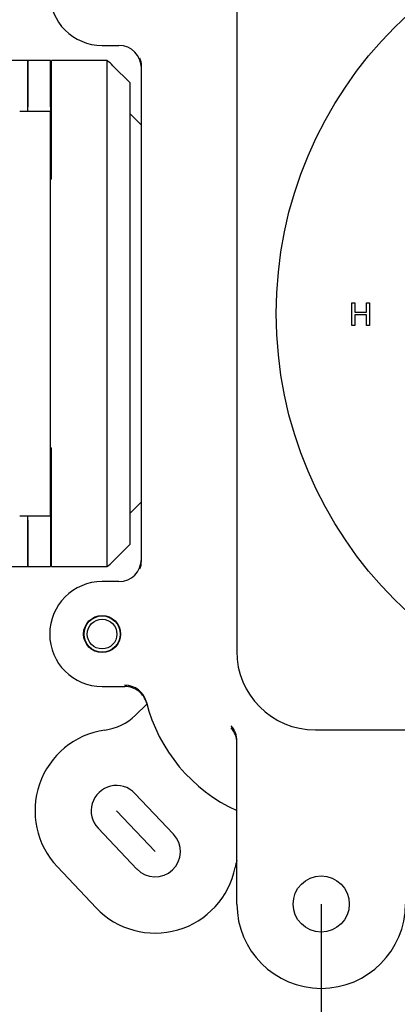
# Model space of a CAD drawing. Extents: x 25 to 276, y 66 to 352.
# Drawn here: x 177 to 194, y 255 to 299 of the extents above; entities that cross this region are included whole.
import ezdxf
from ezdxf.lldxf.tags import DXFTag

# ---------------------------------------------------------------- set-up
doc = ezdxf.new("R2010")
doc.units = 0
for name, color, linetype in [('_TRANSLATION', 7, 'CONTINUOUS'), ('CB7001-01', 7, 'CONTINUOUS'), ('CORPO_COLLETTORE', 7, 'CONTINUOUS'), ('CORPO_DOCCIA_SEV', 7, 'CONTINUOUS'), ('DV1__TRANSLATION', 7, 'CONTINUOUS'), ('SCATOLA_INF_SEVE', 7, 'CONTINUOUS'), ('SCATOLA_SUP_SEVE', 7, 'CONTINUOUS'), ('STAFFA_COLLEGAME', 7, 'CONTINUOUS'), ('VITE_ST3_9_X_16_', 7, 'CONTINUOUS')]:
    doc.layers.add(name, color=color, linetype=linetype)
doc.styles.add('SEACAD_SOLID_EDGE_ISO', font='seiso.ttf')
tags = doc.linetypes.add('CENTER2', pattern=[28.575, 19.05, -3.175, 3.175, -3.175]).pattern_tags.tags
tags[10:11] = [DXFTag(74, 4), DXFTag(75, 0), DXFTag(340, '0'), DXFTag(46, 0.0), DXFTag(50, 0.0), DXFTag(44, 0.0), DXFTag(45, 0.0)]
tags[8:9] = [DXFTag(74, 4), DXFTag(75, 0), DXFTag(340, '0'), DXFTag(46, 0.0), DXFTag(50, 0.0), DXFTag(44, 0.0), DXFTag(45, 0.0)]
tags[6:7] = [DXFTag(74, 4), DXFTag(75, 0), DXFTag(340, '0'), DXFTag(46, 0.0), DXFTag(50, 0.0), DXFTag(44, 0.0), DXFTag(45, 0.0)]
tags[4:5] = [DXFTag(74, 4), DXFTag(75, 0), DXFTag(340, '0'), DXFTag(46, 0.0), DXFTag(50, 0.0), DXFTag(44, 0.0), DXFTag(45, 0.0)]

# ---------------------------------------------------------------- blocks, each defined once
blk = doc.blocks.new('SE')
at = {"layer": 'CB7001-01', "color": 7, "linetype": 'CONTINUOUS'}
for p, q in [((191.697, 285.017), (191.697, 286.017)), ((191.697, 286.017), (191.829, 286.017)), ((191.829, 286.017), (191.829, 285.606)), ((192.35, 285.606), (192.35, 286.017)), ((192.35, 286.017), (192.482, 286.017)), ((192.482, 286.017), (192.482, 285.017)), ((191.829, 285.606), (192.35, 285.606)), ((191.829, 285.489), (191.829, 285.017)), ((192.35, 285.489), (191.829, 285.489)), ((192.35, 285.017), (192.35, 285.489)), ((191.829, 285.017), (191.697, 285.017)), ((192.482, 285.017), (192.35, 285.017))]:
    blk.add_line(p, q, dxfattribs=at)
blk.add_circle((206.327, 285.548), 18, dxfattribs=at)
at = {"layer": 'CORPO_COLLETTORE', "color": 7, "linetype": 'CONTINUOUS'}
for p, q in [((178.327, 293.298), (178.277, 293.298)), ((178.277, 277.798), (178.327, 277.798))]:
    blk.add_line(p, q, dxfattribs=at)
at = {"layer": 'CORPO_DOCCIA_SEV', "color": 7, "linetype": 'CONTINUOUS'}
for p, q in [((177.277, 296.798), (174.327, 296.798)), ((177.277, 294.731), (177.277, 296.798)), ((178.327, 291.523), (178.327, 296.798)), ((180.791, 296.798), (178.327, 296.798)), ((180.791, 296.798), (180.791, 274.298)), ((181.827, 295.798), (181.059, 296.566)), ((181.827, 275.298), (181.827, 295.798)), ((182.327, 293.923), (181.827, 294.423)), ((178.327, 291.523), (178.277, 291.523)), ((178.277, 279.573), (178.327, 279.573)), ((178.327, 274.298), (178.327, 279.573)), ((181.827, 276.673), (182.327, 277.173)), ((177.277, 274.298), (177.277, 276.364)), ((181.059, 274.53), (181.827, 275.298)), ((174.327, 274.298), (177.277, 274.298)), ((178.327, 274.298), (180.791, 274.298))]:
    blk.add_line(p, q, dxfattribs=at)
for centre, start, end in [((179.291, 294.798), 45, 53.1301), ((179.291, 276.298), 306.8699, 315)]:
    blk.add_arc(centre, 2.5, start, end, dxfattribs=at)
at = {"layer": 'DV1__TRANSLATION', "color": 7, "linetype": 'CENTER2'}
blk.add_line((182.937, 261.629), (181.216, 263.442), dxfattribs=at)
at = {"layer": 'SCATOLA_INF_SEVE', "color": 7, "linetype": 'CONTINUOUS'}
for p, q in [((182.062, 267.691), (182.573, 268.176)), ((182.032, 264.217), (183.753, 262.403)), ((180.4, 262.668), (182.121, 260.854)), ((180.308, 259.133), (178.587, 260.947))]:
    blk.add_line(p, q, dxfattribs=at)
for centre, radius, start, end in [((180.341, 269.504), 2.5, 278.2187, 313.5), ((181.216, 263.442), 3.625, 98.2187, 223.5), ((181.216, 263.442), 1.125, 43.5, 223.5), ((182.937, 261.629), 1.125, 223.5, 43.5), ((182.937, 261.629), 3.625, 223.5, 348.7813), ((188.945, 260.437), 2.5, 161.3271, 168.7813)]:
    blk.add_arc(centre, radius, start, end, dxfattribs=at)
at = {"layer": 'SCATOLA_SUP_SEVE', "color": 7, "linetype": 'CONTINUOUS'}
for p, q in [((186.566, 300.559), (186.566, 270.537)), ((180.577, 297.465), (181.327, 297.465)), ((182.327, 274.543), (182.327, 296.553)), ((181.327, 273.631), (180.577, 273.631)), ((180.577, 268.965), (181.594, 268.965)), ((190.066, 267.037), (222.588, 267.037)), ((186.577, 259.298), (186.577, 266.546))]:
    blk.add_line(p, q, dxfattribs=at)
for centre, radius in [((180.577, 271.298), 0.825), ((190.327, 259.298), 1.25)]:
    blk.add_circle(centre, radius, dxfattribs=at)
for centre, radius, start, end in [((180.577, 299.798), 2.333, 90, 270), ((181.443, 296.555), 0.884, 359.8433, 23.1469), ((181.442, 274.541), 0.885, 336.8648, 0.145), ((180.577, 271.298), 2.333, 90, 270), ((181.578, 268.026), 1, 14.1823, 89.9934), ((189.577, 270.048), 7.25, 194.187, 245.5567), ((185.575, 266.454), 1.002, 359.993, 42.2355), ((185.575, 266.546), 1.002, 0.0014, 41.609), ((190.327, 259.298), 3.75, 180, 0)]:
    blk.add_arc(centre, radius, start, end, dxfattribs=at)
for centre, major_axis, ratio, start_param, end_param in [((181.327, 296.465), (0, 1), 0.999848, 4.712389, 6.283185), ((181.327, 274.631), (0, 1), 0.999848, 3.141593, 4.712389), ((190.067, 270.538), (2.476, 2.476), 0.999695, 2.356347, 3.926839)]:
    blk.add_ellipse(centre, major_axis=major_axis, ratio=ratio, start_param=start_param, end_param=end_param, dxfattribs=at)
blk.add_open_spline([(182.562, 268.217), (182.534, 268.324), (182.488, 268.426), (182.368, 268.608), (182.292, 268.69), (182.119, 268.823), (182.021, 268.876), (181.814, 268.946), (181.705, 268.965), (181.594, 268.965)], degree=3, knots=[0, 0, 0, 0, 0.25, 0.25, 0.5, 0.5, 0.75, 0.75, 1, 1, 1, 1], dxfattribs=at)
at = {"layer": 'STAFFA_COLLEGAME', "color": 7, "linetype": 'CONTINUOUS'}
for p, q in [((177.277, 296.798), (177.277, 294.731)), ((178.277, 296.798), (177.277, 296.798)), ((178.277, 294.731), (178.277, 296.798)), ((177.277, 294.548), (177.277, 294.731)), ((178.277, 294.731), (178.277, 294.548)), ((176.909, 294.548), (178.277, 294.548)), ((178.277, 276.548), (178.277, 294.548)), ((176.909, 276.548), (178.277, 276.548)), ((177.277, 276.364), (177.277, 276.548)), ((177.277, 276.364), (177.277, 274.298)), ((178.277, 276.548), (178.277, 276.364)), ((178.277, 276.364), (178.277, 274.298)), ((177.277, 274.298), (178.277, 274.298))]:
    blk.add_line(p, q, dxfattribs=at)
at = {"layer": 'VITE_ST3_9_X_16_', "color": 7, "linetype": 'CONTINUOUS'}
for radius in [0.805, 0.66]:
    blk.add_circle((180.577, 271.298), radius, dxfattribs=at)
blk = doc.blocks.new('*U63')
at = {"layer": '_TRANSLATION', "color": 7, "linetype": 'CONTINUOUS'}
blk.add_solid([(193.827, 243.302), (190.327, 243.885), (193.827, 244.469)], dxfattribs=at)
blk = doc.blocks.new('*U64')
at = {"layer": '_TRANSLATION', "color": 7, "linetype": 'CONTINUOUS'}
blk.add_solid([(230.327, 243.302), (230.327, 244.469), (233.827, 243.885)], dxfattribs=at)
blk = doc.blocks.new('GDIMGGROUP15')
at = {"layer": '_TRANSLATION', "color": 7, "linetype": 'CONTINUOUS'}
for p, q in [((233.827, 274.298), (233.827, 242.135)), ((190.327, 259.298), (190.327, 242.135)), ((190.327, 243.885), (233.827, 243.885))]:
    blk.add_line(p, q, dxfattribs=at)
for name in ['*U63', '*U64']:
    blk.add_blockref(name, (0, 0), dxfattribs=at)
at = {"layer": '_TRANSLATION', "color": 7, "linetype": 'CONTINUOUS', "style": 'SEACAD_SOLID_EDGE_ISO'}
blk.add_text('87', height=3.5, dxfattribs=at).set_placement((209.85, 244.76))

msp = doc.modelspace()

# ---------------------------------------------------------------- block references
at = {"layer": '_TRANSLATION'}
for name in ['SE', 'GDIMGGROUP15']:
    msp.add_blockref(name, (0, 0), dxfattribs=at)

doc.saveas('drawing.dxf')
